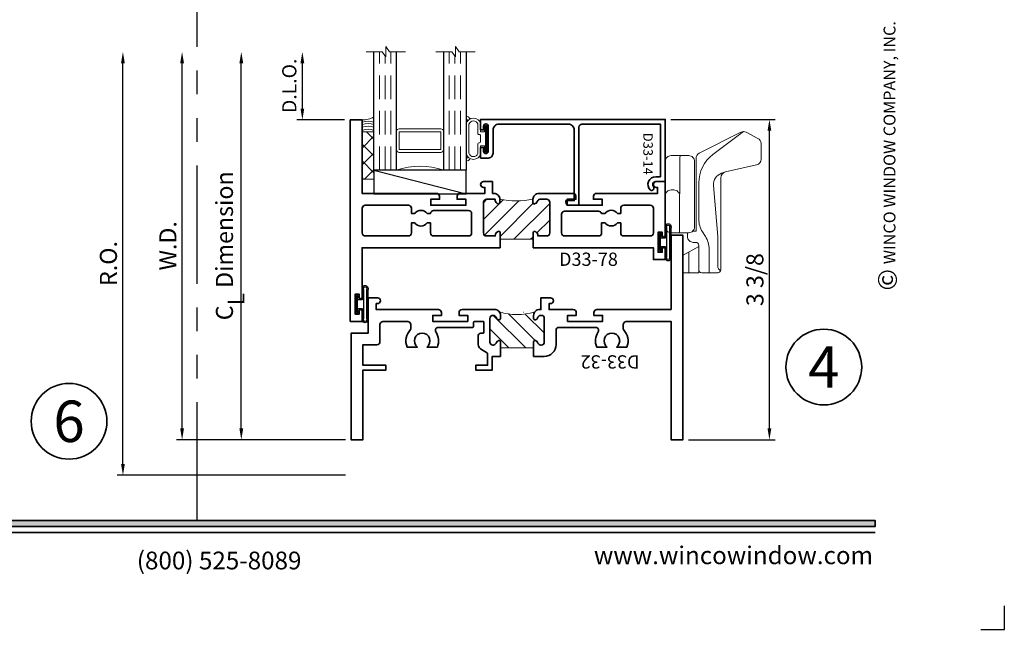
# Model space of a CAD drawing. Extents: x -0.7 to 15.7, y -0.7 to 20.7.
# Drawn here: x 5.3 to 15.7, y -0.7 to 5.7 of the extents above; entities that cross this region are included whole.
import ezdxf
from ezdxf.enums import TextEntityAlignment as Align

# ---------------------------------------------------------------- set-up
doc = ezdxf.new("R2010")
doc.units = 0
doc.header["$MEASUREMENT"] = 0
doc.set_wipeout_variables(frame=1)
doc.linetypes.add('HIDDEN', pattern=[0.375, 0.25, -0.125])
doc.linetypes.add('PHANTOM', pattern=[2.5, 1.25, -0.25, 0.25, -0.25, 0.25, -0.25])
doc.layers.get('0').update_dxf_attribs({"lineweight": 35})
doc.layers.get('Defpoints').update_dxf_attribs({"color": 253})
doc.layers.add('Dimension', color=22, linetype='Continuous', lineweight=25)
doc.styles.add('Arial', font='arial.ttf')
doc.styles.get("Standard").update_dxf_attribs({"font": 'arial.ttf'})
doc.dimstyles.get("Standard").update_dxf_attribs({"dimscale": 2, "dimtxt": 0.09, "dimasz": 0.06, "dimexe": 0.03, "dimexo": 0.03, "dimgap": 0.03, "dimtad": 1, "dimdec": 4, "dimzin": 0, "dimdsep": 46, "dimlunit": 5, "dimtxsty": 'Standard', "dimcen": 0.03, "dimclrd": 256, "dimclre": 256, "dimclrt": 256, "dimadec": 0, "dimazin": 0, "dimtfac": 1, "dimtdec": 4, "dimtofl": 0, "dimtmove": 0, "dimatfit": 2, "dimfxl": 1, "dimfrac": 2, "dimtolj": 1, "dimtzin": 0, "dimlwd": 25, "dimlwe": 25, "dimarcsym": 0})

# ---------------------------------------------------------------- blocks, each defined once
blk = doc.blocks.new('*U244')
blk.add_hatch(color=256).paths.add_polyline_path([(0, 0.398), (14.325, 0.398), (14.325, 0.46), (0, 0.46)])
blk.add_line((0, 0.336), (14.325, 0.336))
blk.add_lwpolyline([(0, 0.398), (14.325, 0.398), (14.325, 0.46), (0, 0.46)], close=True)
at = {"layer": 'Defpoints'}
blk.add_lwpolyline([(15.438, -0.688), (15.688, -0.688), (15.688, -0.438)], dxfattribs=at)
at = {"rotation": 90, "style": 'Arial'}
for s, insert, char_height, width, attachment_point in [('WINCO WINDOW COMPANY, INC.', (14.577, 3.167), 0.125, 3.3541, 7), ('©', (14.352, 2.889), 0.2, 0.23144, 1)]:
    blk.add_mtext(s, dxfattribs=dict(at, insert=insert, char_height=char_height, width=width, attachment_point=attachment_point))
at = {"char_height": 0.1875}
for s, insert, attachment_point in [('{\\fArial|b0|i0|c0|p34;(800) 525-8089}', (7.396, -0.055), 8), ('{\\fArial|b0|i0|c0|p34;www.wincowindow.com}', (14.301, 0), 9)]:
    blk.add_mtext(s, dxfattribs=dict(at, insert=insert, attachment_point=attachment_point))
at = {"style": 'Arial'}
for tag, height, p in [('SERIES_HEADER', 0.315, (0.004, 20.182)), ('PAGE_HEADER', 0.315, (0.004, 19.646)), ('NOTE', 0.125, (0.01, 18.932))]:
    blk.add_attdef(tag, text='', height=height, dxfattribs=at).set_placement(p, align=Align.TOP_LEFT)
blk.add_attdef('RIGHT_YEAR', text='', height=0.125, rotation=90, dxfattribs=at).set_placement((14.589, 5.995), align=Align.BOTTOM_LEFT)
blk.add_attdef('SERIES_EVEN_PAGE', text='', height=0.188, dxfattribs=at).set_placement((0.969, -0.056), align=Align.BOTTOM_RIGHT)
blk.add_attdef('SECTION_EVEN', text='', height=0.188, dxfattribs=at).set_placement((1.339, -0.056), align=Align.BOTTOM_CENTER)
blk.add_attdef('SHEET_NUMBER_EVEN', text='', height=0.188, dxfattribs=at).set_placement((1.723, -0.056), align=Align.BOTTOM_LEFT)
blk = doc.blocks.new('*U7')
at = {"color": 255, "linetype": 'HIDDEN'}
blk.add_wipeout([(6, 0.52), (5.93, 1.05), (5.82, 1.56), (5.66, 2.06), (5.46, 2.54), (5.21, 3.01), (4.93, 3.45), (4.61, 3.87), (4.26, 4.26), (3.87, 4.61), (3.45, 4.93), (3.01, 5.21), (2.54, 5.46), (2.06, 5.66), (1.56, 5.82), (1.05, 5.93), (0.52, 6), (0, 6.02), (-0.52, 6), (-1.05, 5.93), (-1.56, 5.82), (-2.06, 5.66), (-2.54, 5.46), (-3.01, 5.21), (-3.45, 4.93), (-3.87, 4.61), (-4.26, 4.26), (-4.61, 3.87), (-4.93, 3.45), (-5.21, 3.01), (-5.46, 2.54), (-5.66, 2.06), (-5.82, 1.56), (-5.93, 1.05), (-6, 0.52), (-6.02, 0), (-6, -0.52), (-5.93, -1.05), (-5.82, -1.56), (-5.66, -2.06), (-5.46, -2.54), (-5.21, -3.01), (-4.93, -3.45), (-4.61, -3.87), (-4.26, -4.26), (-3.87, -4.61), (-3.45, -4.93), (-3.01, -5.21), (-2.54, -5.46), (-2.06, -5.66), (-1.56, -5.82), (-1.05, -5.93), (-0.52, -6), (0, -6.02), (0.52, -6), (1.05, -5.93), (1.56, -5.82), (2.06, -5.66), (2.54, -5.46), (3.01, -5.21), (3.45, -4.93), (3.87, -4.61), (4.26, -4.26), (4.61, -3.87), (4.93, -3.45), (5.21, -3.01), (5.46, -2.54), (5.66, -2.06), (5.82, -1.56), (5.93, -1.05), (6, -0.52), (6.02, 0)], dxfattribs=at)
for p, q in [((0, 6.4), (0, 6.4)), ((0, 6.4), (0, 6.4)), ((0, 6.4), (0, 6.4)), ((-6.4, 0), (-6.4, 0)), ((-6.4, 0), (-6.4, 0)), ((-6.4, 0), (-6.4, 0)), ((6.4, 0), (6.4, 0)), ((6.4, 0), (6.4, 0)), ((6.4, 0), (6.4, 0)), ((0, -6.4), (0, -6.4)), ((0, -6.4), (0, -6.4)), ((0, -6.4), (0, -6.4))]:
    blk.add_line(p, q)
blk.add_circle((0, 0), 6.4)
at = {"lineweight": 35, "style": 'Arial'}
blk.add_attdef('DET_NO', text='', height=7, dxfattribs=at).set_placement((0, 0), align=Align.MIDDLE_CENTER)
blk = doc.blocks.new('*D67')
at = {"layer": 'Defpoints', "color": 0, "transparency": 16777216}
for p in [(6.38, 5.409), (8.95, 5.409), (8.789, 0.938)]:
    blk.add_point(p, dxfattribs=at)
at = {"layer": 'Dimension', "lineweight": 25, "transparency": 16777216}
for p, q in [((6.38, 1.058), (6.38, 5.289)), ((8.729, 0.938), (6.32, 0.938))]:
    blk.add_line(p, q, dxfattribs=at)
at = {"layer": 'Dimension', "transparency": 16777216}
for points in [[(6.36, 5.289), (6.4, 5.289), (6.38, 5.409)], [(6.36, 1.058), (6.4, 1.058), (6.38, 0.938)]]:
    blk.add_solid(points, dxfattribs=at)
at = {"layer": 'Dimension', "transparency": 16777216, "insert": (6.227, 3.174), "char_height": 0.18, "attachment_point": 5, "rotation": 90}
blk.add_mtext('\\A1;R.O.', dxfattribs=at)
blk = doc.blocks.new('*D68')
at = {"layer": 'Defpoints', "color": 0, "transparency": 16777216}
for p in [(7.005, 5.409), (8.95, 5.409), (8.789, 1.313)]:
    blk.add_point(p, dxfattribs=at)
at = {"layer": 'Dimension', "lineweight": 25, "transparency": 16777216}
for p, q in [((7.005, 1.433), (7.005, 5.289)), ((8.729, 1.313), (6.945, 1.313))]:
    blk.add_line(p, q, dxfattribs=at)
at = {"layer": 'Dimension', "transparency": 16777216}
for points in [[(6.985, 5.289), (7.025, 5.289), (7.005, 5.409)], [(6.985, 1.433), (7.025, 1.433), (7.005, 1.313)]]:
    blk.add_solid(points, dxfattribs=at)
at = {"layer": 'Dimension', "transparency": 16777216, "insert": (6.855, 3.361), "char_height": 0.18, "attachment_point": 5, "rotation": 90}
blk.add_mtext('\\A1;W.D.', dxfattribs=at)
blk = doc.blocks.new('*D71')
at = {"layer": 'Defpoints', "color": 0, "transparency": 16777216}
for p in [(12.106, 4.695), (13.207, 4.695), (12.294, 1.313)]:
    blk.add_point(p, dxfattribs=at)
at = {"layer": 'Dimension', "lineweight": 25, "transparency": 16777216}
for p, q in [((12.166, 4.695), (13.267, 4.695)), ((13.207, 1.433), (13.207, 4.575)), ((12.354, 1.313), (13.267, 1.313))]:
    blk.add_line(p, q, dxfattribs=at)
at = {"layer": 'Dimension', "transparency": 16777216}
for points in [[(13.187, 4.575), (13.227, 4.575), (13.207, 4.695)], [(13.187, 1.433), (13.227, 1.433), (13.207, 1.313)]]:
    blk.add_solid(points, dxfattribs=at)
at = {"layer": 'Dimension', "transparency": 16777216, "insert": (13.054, 3.004), "char_height": 0.18, "attachment_point": 5, "rotation": 90}
blk.add_mtext('\\A1;3 3/8', dxfattribs=at)
blk = doc.blocks.new('*D74')
at = {"layer": 'Defpoints', "color": 0, "transparency": 16777216}
for p in [(8.275, 5.409), (8.95, 5.409), (8.781, 4.69)]:
    blk.add_point(p, dxfattribs=at)
at = {"layer": 'Dimension', "lineweight": 25, "transparency": 16777216}
for p, q in [((8.275, 4.81), (8.275, 5.289)), ((8.721, 4.69), (8.215, 4.69))]:
    blk.add_line(p, q, dxfattribs=at)
at = {"layer": 'Dimension', "transparency": 16777216}
for points in [[(8.255, 5.289), (8.295, 5.289), (8.275, 5.409)], [(8.255, 4.81), (8.295, 4.81), (8.275, 4.69)]]:
    blk.add_solid(points, dxfattribs=at)
at = {"layer": 'Dimension', "transparency": 16777216, "insert": (8.137, 5.05), "char_height": 0.15, "attachment_point": 5, "rotation": 90}
blk.add_mtext('\\A1;D.L.O.', dxfattribs=at)
blk = doc.blocks.new('*D75')
at = {"layer": 'Defpoints', "color": 0, "transparency": 16777216}
for p in [(7.63, 5.409), (8.95, 5.409), (8.789, 1.313)]:
    blk.add_point(p, dxfattribs=at)
at = {"layer": 'Dimension', "lineweight": 25, "transparency": 16777216}
for p, q in [((7.63, 1.433), (7.63, 5.289)), ((8.729, 1.313), (7.57, 1.313))]:
    blk.add_line(p, q, dxfattribs=at)
at = {"layer": 'Dimension', "transparency": 16777216}
for points in [[(7.61, 5.289), (7.65, 5.289), (7.63, 5.409)], [(7.61, 1.433), (7.65, 1.433), (7.63, 1.313)]]:
    blk.add_solid(points, dxfattribs=at)
at = {"layer": 'Dimension', "transparency": 16777216, "insert": (7.452, 3.361), "char_height": 0.18, "attachment_point": 5, "rotation": 90}
blk.add_mtext('\\A1;C{\\H0.97222x;\\S^ L;} Dimension', dxfattribs=at)
blk = doc.blocks.new('*U30')
at = {"linetype": 'Continuous', "lineweight": 25}
for p, q in [((-0.156, 0.138), (0.156, 0.138)), ((-0.156, 0.123), (0.156, 0.123))]:
    blk.add_line(p, q, dxfattribs=at)
for points in [[(0.156, 0.09, -0.414214), (0.156, 0.09), (-0.156, 0.09, -0.414214), (-0.156, 0.09, -0.414214)], [(0.156, 0.075, -0.414214), (0.156, 0.075), (0.045, 0.075), (0.045, 0.031), (0.084, 0.031, -1), (0.084, 0), (-0.084, 0, -1), (-0.084, 0.031), (-0.045, 0.031), (-0.045, 0.075), (-0.156, 0.075, -0.414214), (-0.156, 0.075, -0.414214)]]:
    blk.add_lwpolyline(points, format="xyb", dxfattribs=at)
blk.add_lwpolyline([(0.084, 0.021), (-0.084, 0.021), (-0.084, 0.011), (0.084, 0.011)], close=True, dxfattribs=at)
for centre, radius, start, end in [((-0.164, 0.106), 0.0324, 74.8348, 285.1652), ((-0.164, 0.106), 0.0181, 63.9053, 296.0947), ((0.164, 0.106), 0.0324, 254.8348, 105.1652), ((0.164, 0.106), 0.0181, 243.9053, 116.0947)]:
    blk.add_arc(centre, radius, start, end, dxfattribs=at)
blk = doc.blocks.new('PO-base')
at = {"lineweight": 9}
blk.add_lwpolyline([(0.123, 0.089, -0.414214), (0.061, 0.026), (-0.125, 0.026, -0.414214), (-0.188, 0.089), (-0.188, 0.777, -0.414214), (-0.125, 0.84), (0.061, 0.84, -0.414214), (0.123, 0.777)], format="xyb", close=True, dxfattribs=at)
for points in [[(-0.034, 0.438), (-0.034, 0.82, -0.414214), (-0.014, 0.84)], [(-0.188, 0.415, -0.414214), (-0.125, 0.477), (-0.097, 0.477, -0.414214), (-0.035, 0.415), (-0.035, 0.026)]]:
    blk.add_lwpolyline(points, format="xyb", dxfattribs=at)
blk = doc.blocks.new('PO-Handle')
at = {"lineweight": 9}
for points in [[(0.047, 0.027), (0.047, -0.013, 0.415236), (0.109, -0.076), (0.134, -0.076, -0.414214), (0.166, -0.108), (0.166, -0.365, 0.414214), (0.199, -0.397), (0.368, -0.397, 0.414214), (0.4, -0.365), (0.4, 0.606, -0.350714), (0.449, 0.667), (0.777, 0.741, 0.350714), (0.826, 0.802), (0.826, 0.967, 0.280686), (0.792, 1.022), (0.668, 1.086, 0.240118), (0.611, 1.086), (0.172, 0.865, 0.283334), (0.138, 0.809), (0.138, 0.041), (0.101, 0.041)], [(0.64, 1.094), (0.316, 0.851, 0.235743), (0.167, 0.551), (0.167, 0.17, 0.1435), (0.206, 0.035), (0.237, -0.013, -0.1435), (0.276, -0.148), (0.276, -0.395)], [(0.449, 0.667), (0.408, 0.654, 0.346659), (0.323, 0.525), (0.367, -0.014, -0.020553), (0.367, -0.024), (0.367, -0.325, 0.253568), (0.396, -0.377), (0.398, -0.378)]]:
    blk.add_lwpolyline(points, format="xyb", dxfattribs=at)
blk = doc.blocks.new('PO-Keeper')
at = {"lineweight": 9}
blk.add_line((0.063, -0.397), (0.063, -0.178), dxfattribs=at)
blk.add_lwpolyline([(0.166, -0.397), (0.001, -0.397), (0.001, -0.211), (0.166, -0.12)], close=True, dxfattribs=at)
blk = doc.blocks.new('15pocl')
at = {"lineweight": 9}
for name in ['PO-Handle', 'PO-base', 'PO-Keeper']:
    blk.add_blockref(name, (0, 0), dxfattribs=at)
blk = doc.blocks.new('capseal')
at = {"lineweight": 9}
blk.add_lwpolyline([(-0.111, 0), (0, 0, -0.136781), (0.031, 0.125), (-0.125, 0.125), (-0.125, 0), (-0.111, 0, 0.182724), (-0.111, 0.125), (-0.078, 0.125, -0.182724), (-0.078, 0), (-0.05, 0, 0.182724), (-0.05, 0.125), (-0.024, 0.125, -0.182724), (-0.024, 0), (0, 0, -0.136781), (0.031, 0.125)], format="xyb", dxfattribs=at)
blk = doc.blocks.new('125-5tape')
at = {"lineweight": 9}
h = blk.add_hatch(dxfattribs=at)
h.set_pattern_fill('ANSI37', color=256, style=0)
h.set_pattern_definition([(45, (-0.625, 8e-17), (-0.088388, 0.088388), []), (135, (-0.625, 8e-17), (-0.088388, -0.088388), [])])
h.paths.add_polyline_path([(-0.625, 0), (-0.125, 0), (-0.125, 0.125), (-0.625, 0.125)])
blk.add_lwpolyline([(-0.625, 0), (-0.125, 0), (-0.125, 0.125), (-0.625, 0.125)], close=True, dxfattribs=at)
blk = doc.blocks.new('*U27')
at = {"lineweight": 9}
for p, q in [((-0.214, 0.194), (-0.229, 0.208)), ((-0.208, 0.23), (-0.197, 0.219)), ((-0.156, 0.234), (0.156, 0.234)), ((0.197, 0.219), (0.208, 0.23)), ((0.229, 0.208), (0.214, 0.194)), ((-0.156, 0.204), (0.156, 0.204)), ((-0.054, 0.111), (-0.156, 0.111)), ((0.156, 0.111), (0.054, 0.111)), ((-0.074, 0.081), (-0.156, 0.081)), ((-0.141, 0.041), (-0.074, 0.041)), ((0.141, 0.01), (-0.141, 0.01)), ((-0.074, 0.041), (-0.074, 0.081)), ((-0.044, 0.091), (-0.044, 0.101)), ((0.034, 0.081), (-0.034, 0.081)), ((0.044, 0.101), (0.044, 0.091)), ((0.156, 0.081), (0.074, 0.081)), ((0.074, 0.081), (0.074, 0.041)), ((0.074, 0.041), (0.141, 0.041))]:
    blk.add_line(p, q, dxfattribs=at)
blk.add_lwpolyline([(0.141, 0.03), (-0.141, 0.03), (-0.141, 0.02), (0.141, 0.02)], close=True, dxfattribs=at)
for centre, radius, start, end in [((-0.219, 0.219), 0.015, 45, 225), ((-0.14, 0.157), 0.0781, 101.5028, 258.4972), ((0.14, 0.157), 0.0781, 281.5028, 78.4972), ((0.219, 0.219), 0.015, 315, 135), ((-0.139, 0.157), 0.0495, 110.0987, 249.9013), ((-0.054, 0.101), 0.01, 0, 90), ((0.054, 0.101), 0.01, 90, 180), ((0.139, 0.157), 0.0495, 290.0987, 69.9013), ((-0.141, 0.025), 0.0155, 90, 270), ((-0.034, 0.091), 0.01, 180, 270), ((0.034, 0.091), 0.01, 270, 360), ((0.141, 0.025), 0.0155, 270, 90)]:
    blk.add_arc(centre, radius, start, end, dxfattribs=at)
blk = doc.blocks.new('*U32')
at = {"lineweight": 25}
for p, q in [((0.25, 0.972), (0, 0.972)), ((0, 0.972), (0, 0)), ((0.25, 0.972), (0, 0)), ((0.25, 0), (0.25, 0.972)), ((0, 0), (0.25, 0))]:
    blk.add_line(p, q, dxfattribs=at)
blk = doc.blocks.new('Glass Block')
at = {"linetype": 'HIDDEN', "lineweight": 9}
for p, q in [((0, 0.177), (1.25, 0.177)), ((0, 0.118), (1.206, 0.118)), ((0, 0.059), (1.25, 0.059))]:
    blk.add_line(p, q, dxfattribs=at)
at = {"lineweight": 9}
blk.add_lwpolyline([(1.25, 0.332), (1.25, 0.163), (1.304, 0.125), (1.196, 0.125), (1.25, 0.087), (1.25, -0.082)], dxfattribs=at)
at = {"lineweight": 25}
blk.add_lwpolyline([(1.25, 0.236), (0, 0.236), (0, 0), (1.25, 0)], dxfattribs=at)
blk = doc.blocks.new('D33-32')
at = {"linetype": 'HIDDEN', "lineweight": 9}
h = blk.add_hatch(dxfattribs=at)
h.set_pattern_fill('ANSI31', color=256, style=0)
h.set_pattern_definition([(45, (-0.95237, -0.25696), (-0.0883883, 0.0883883), [])])
edge = h.paths.add_edge_path()
edge.add_arc((1.313, 1.989), 0.062, 270, 306.2187, ccw=False)
edge.add_line((1.313, 1.927), (1.281, 1.927))
edge.add_arc((1.281, 1.942), 0.015, 157.9757, 270, ccw=False)
edge.add_arc((1.31, 1.93), 0.047, 111.0372, 157.9757, ccw=False)
edge.add_arc((1.282, 2.003), 0.031, 291.0372, 360)
edge.add_line((1.313, 2.003), (1.313, 2.008))
edge.add_arc((1.282, 2.008), 0.031, 0, 90)
edge.add_line((1.282, 2.039), (1.031, 2.039))
edge.add_arc((1.031, 2.008), 0.031, 90, 180)
edge.add_line((1, 2.008), (1, 2.003))
edge.add_arc((1.031, 2.003), 0.031, 180, 248.9628)
edge.add_arc((1.003, 1.93), 0.047, 22.0243, 68.9628, ccw=False)
edge.add_arc((1.033, 1.942), 0.015, -90, 22.0243, ccw=False)
edge.add_line((1.033, 1.927), (0.97, 1.927))
edge.add_line((0.97, 1.927), (0.97, 1.577))
edge.add_line((0.97, 1.577), (1.033, 1.577))
edge.add_arc((1.033, 1.562), 0.015, -22.0243, 90, ccw=False)
edge.add_arc((1.003, 1.574), 0.047, 291.0372, 337.9757, ccw=False)
edge.add_arc((1.031, 1.502), 0.031, 111.0372, 180)
edge.add_line((1, 1.502), (1, 1.496))
edge.add_arc((1.031, 1.496), 0.031, 180, 270)
edge.add_line((1.031, 1.465), (1.282, 1.465))
edge.add_arc((1.282, 1.496), 0.031, 270, 360)
edge.add_line((1.313, 1.496), (1.313, 1.502))
edge.add_arc((1.282, 1.502), 0.031, 360, 428.9628)
edge.add_arc((1.31, 1.574), 0.047, 202.0243, 248.9628, ccw=False)
edge.add_arc((1.281, 1.562), 0.015, 90, 202.0243, ccw=False)
edge.add_line((1.281, 1.577), (1.313, 1.577))
edge.add_arc((1.313, 1.515), 0.062, 55.9736, 90, ccw=False)
edge.add_arc((1.98, 1.75), 0.658, 163.2565, 196.1468, ccw=False)
at = {"lineweight": 35}
blk.add_lwpolyline([(1.124, 2.112), (1.124, 2.133, 0.414214), (1.093, 2.164), (1.005, 2.164, 0.211457), (0.96, 2.137), (0.913, 2.064), (0.786, 2.064), (0.786, 2.189), (0.736, 2.189), (0.736, 2.014), (0.88, 2.014), (0.88, 1.927), (1.033, 1.927, 0.531846), (1.047, 1.948, 0.20772), (1.02, 1.974, -0.31033), (1, 2.003), (1, 2.008, -0.414214), (1.031, 2.039), (1.282, 2.039, -0.414214), (1.313, 2.008), (1.313, 2.003, -0.31033), (1.293, 1.974, 0.20772), (1.267, 1.948, 0.531846), (1.281, 1.927), (1.313, 1.927, 0.414214), (1.375, 1.989), (1.375, 2.162), (1.375, 2.333, 0.414214), (1.343, 2.365), (1.312, 2.365), (1.312, 2.273), (1.249, 2.273), (1.249, 2.643), (1.312, 2.643), (1.312, 2.551), (1.343, 2.551, 0.414214), (1.374, 2.582), (1.374, 2.977), (1.374, 3.239), (1.437, 3.239), (1.437, 3.225, 1), (1.499, 3.225), (1.499, 3.325), (1.125, 3.325), (1.125, 3.505), (0, 3.505), (0, 3.38), (0.736, 3.38), (0.736, 3.137), (0.786, 3.137), (0.786, 3.38), (1.004, 3.38), (1.004, 3.232, 0.414214), (1.036, 3.2), (1.217, 3.2, -0.414214), (1.249, 3.168), (1.249, 2.906, -0.414214), (1.217, 2.874), (1.171, 2.874, -0.197075), (1.164, 2.876, 0.300748), (0.978, 2.913), (0.978, 2.804, -2.96244), (0.978, 2.704), (0.978, 2.594, 0.249385), (1.139, 2.61, -0.598801), (1.187, 2.584), (1.187, 2.221, 0.414214), (1.197, 2.211), (1.239, 2.211, -0.410909), (1.249, 2.201), (1.25, 2.113, -0.417525), (1.24, 2.102), (1.134, 2.102, -0.414214)], format="xyb", close=True, dxfattribs=at)
at = {"linetype": 'Continuous', "lineweight": 9}
blk.add_lwpolyline([(1.35, 1.939, -0.159363), (1.313, 1.927), (1.281, 1.927, -0.531846), (1.267, 1.948, -0.20772), (1.293, 1.974, 0.31033), (1.313, 2.003), (1.313, 2.008, 0.414214), (1.282, 2.039), (1.031, 2.039, 0.414214), (1, 2.008), (1, 2.003, 0.31033), (1.02, 1.974, -0.20772), (1.047, 1.948, -0.531846), (1.033, 1.927), (0.97, 1.927), (0.97, 1.577), (1.033, 1.577, -0.531846), (1.047, 1.557, -0.20772), (1.02, 1.531, 0.31033), (1, 1.502), (1, 1.496, 0.414214), (1.031, 1.465), (1.282, 1.465, 0.414214), (1.313, 1.496), (1.313, 1.502, 0.31033), (1.293, 1.531, -0.20772), (1.267, 1.557, -0.531846), (1.281, 1.577), (1.313, 1.577, -0.149569), (1.348, 1.567, -0.144504)], format="xyb", close=True, dxfattribs=at)
at = {"lineweight": 35}
blk.add_lwpolyline([(1.375, 0.125), (1.375, 0.125), (2.16, 0.125), (2.16, 0), (0, 0), (0, 0.125), (0.88, 0.125), (1.005, 0.125), (1.25, 0.125), (1.25, 0.599, 0.288779), (1.217, 0.631), (1.171, 0.631, 0.197075), (1.164, 0.629, -0.300748), (0.978, 0.592), (0.978, 0.701, 2.96244), (0.978, 0.801), (0.978, 0.911, -0.24697), (1.138, 0.896, 0.595713), (1.187, 0.923), (1.187, 1.309, 0.414214), (1.156, 1.34), (1.005, 1.34, -0.414214), (0.88, 1.465), (0.88, 1.577), (1.033, 1.577, -0.531846), (1.047, 1.557, -0.20772), (1.02, 1.531, 0.31033), (1, 1.502), (1, 1.496, 0.414214), (1.031, 1.465), (1.282, 1.465, 0.414214), (1.313, 1.496), (1.313, 1.502, 0.31033), (1.293, 1.531, -0.20772), (1.267, 1.557, -0.531846), (1.281, 1.577), (1.313, 1.577, -0.414214), (1.375, 1.515), (1.375, 1.5), (1.499, 1.5), (1.499, 1.4, -1), (1.437, 1.4), (1.437, 1.414), (1.374, 1.414), (1.374, 1.158, -0.414214), (1.343, 1.127), (1.312, 1.127), (1.312, 1.219), (1.249, 1.219), (1.249, 0.849), (1.312, 0.849), (1.312, 0.941), (1.343, 0.941, -0.414214), (1.375, 0.909), (1.375, 0.125)], format="xyb", dxfattribs=at)
at = {"oblique": 10, "flags": 8}
blk.add_attdef('ID', text='', height=0.14, rotation=90, dxfattribs=at).set_placement((0.822, 0.77), align=Align.MIDDLE_CENTER)
blk = doc.blocks.new('D33-78')
at = {"linetype": 'HIDDEN', "lineweight": 9}
h = blk.add_hatch(dxfattribs=at)
h.set_pattern_fill('ANSI31', color=256, style=0)
h.set_pattern_definition([(45, (-1.0682, 0), (-0.0883883, 0.0883883), [])])
edge = h.paths.add_edge_path()
edge.add_line((0.618, 1.743), (0.688, 1.743))
edge.add_arc((0.688, 1.758), 0.015, 270, 343.2945)
edge.add_arc((0.656, 1.746), 0.047, 9.4147, 93.6597)
edge.add_line((0.653, 1.793), (0.653, 1.887))
edge.add_arc((0.684, 1.887), 0.031, 90, 180, ccw=False)
edge.add_line((0.684, 1.918), (1.008, 1.918))
edge.add_arc((1.008, 1.886), 0.032, 0, 90, ccw=False)
edge.add_line((1.04, 1.886), (1.04, 1.816))
edge.add_arc((1.009, 1.816), 0.031, -66.3594, 0, ccw=False)
edge.add_arc((1.037, 1.744), 0.047, 109.345, 170.5853)
edge.add_arc((1.005, 1.756), 0.015, 196.7055, 270)
edge.add_line((1.005, 1.741), (1.04, 1.741))
edge.add_arc((1.965, 1.566), 0.942, 169.2895, 190.7105)
edge.add_line((1.04, 1.391), (1.005, 1.391))
edge.add_arc((1.005, 1.376), 0.015, 90, 163.2945)
edge.add_arc((1.037, 1.388), 0.047, 189.4147, 273.6597)
edge.add_line((1.04, 1.341), (1.04, 1.25))
edge.add_arc((1.008, 1.25), 0.032, 270, 360, ccw=False)
edge.add_line((1.008, 1.218), (0.684, 1.218))
edge.add_arc((0.684, 1.249), 0.031, 180, 270, ccw=False)
edge.add_line((0.653, 1.249), (0.653, 1.343))
edge.add_arc((0.656, 1.39), 0.047, 266.3403, 350.5853)
edge.add_arc((0.688, 1.378), 0.015, 16.7055, 90)
edge.add_line((0.688, 1.393), (0.618, 1.393))
edge.add_line((0.618, 1.393), (0.618, 1.743))
at = {"lineweight": 35}
for points in [[(0.528, 3.012), (0.528, 3.012), (0.528, 3.012), (0.528, 3.012), (0.528, 3.012), (0.403, 3.012), (0.403, 3.137), (0.516, 3.137, -1), (0.516, 3.107), (0.481, 3.107), (0.481, 3.062), (0.691, 3.062), (0.691, 3.107), (0.656, 3.107, -1), (0.656, 3.137), (1.227, 3.137), (1.227, 3.137), (1.227, 3.043, -1), (1.165, 3.043), (1.165, 3.057), (1.102, 3.057), (1.102, 3.057), (1.102, 3.057), (1.102, 2.411, -0.414214), (1.071, 2.38), (1.04, 2.38), (1.04, 2.472), (0.977, 2.472), (0.977, 2.102), (1.04, 2.102), (1.04, 2.194), (1.071, 2.194, -0.422078), (1.102, 2.163), (1.102, 2.163), (1.102, 2.163), (1.102, 2.163), (1.102, 1.803, -0.414214), (1.04, 1.741), (1.005, 1.741, -0.331176), (0.99, 1.751, -0.273758), (1.021, 1.788, 0.29792), (1.04, 1.816), (1.04, 1.886, 0.414214), (1.008, 1.918), (0.684, 1.918, 0.414214), (0.653, 1.887), (0.653, 1.793, -0.385091), (0.702, 1.753, -0.331176), (0.688, 1.743), (0.528, 1.743), (0.528, 3.012)], [(0.653, 0.425), (0.653, -0.03, 0.414214), (0.685, -0.063), (0.945, -0.063, 0.414214), (0.977, -0.03), (0.977, 0.425, 0.414214), (0.945, 0.457), (0.89, 0.457), (0.89, 0.492, 0.495261), (0.89, 0.624), (0.89, 0.659), (0.89, 0.659, 0.409461), (0.921, 0.691), (0.921, 1.061, 0.40892), (0.89, 1.093), (0.685, 1.093, 0.414214), (0.653, 1.061), (0.653, 0.691, 0.414214), (0.685, 0.659), (0.79, 0.659), (0.79, 0.624, 0.495261), (0.79, 0.492), (0.79, 0.457), (0.685, 0.457, 0.414214), (0.653, 0.425), (0.653, 0.425)]]:
    blk.add_lwpolyline(points, format="xyb", dxfattribs=at)
for points in [[(0.882, 2.043, 0.414214), (0.914, 2.075), (0.914, 2.434, 0.331038), (0.891, 2.465), (0.891, 2.502, 0.495261), (0.891, 2.633), (0.891, 2.668), (0.945, 2.668, 0.414214), (0.977, 2.7), (0.977, 2.98, 0.414214), (0.945, 3.012), (0.685, 3.012, 0.414214), (0.653, 2.98), (0.653, 2.808), (0.653, 2.7, 0.414214), (0.685, 2.668), (0.791, 2.668), (0.791, 2.633, 0.495261), (0.791, 2.502), (0.791, 2.466), (0.685, 2.466, 0.414214), (0.653, 2.434), (0.653, 2.075, 0.414214), (0.685, 2.043)], [(1.102, 1.313), (1.102, 1.329, 0.414214), (1.04, 1.391), (1.005, 1.391, 0.331176), (0.99, 1.38, 0.385091), (1.04, 1.341), (1.04, 1.25, -0.414214), (1.008, 1.218), (0.684, 1.218, -0.414214), (0.653, 1.249), (0.653, 1.343, 0.385091), (0.702, 1.382, 0.331176), (0.688, 1.393), (0.528, 1.393), (0.528, 1.393), (0.528, 1.393), (0.528, 1.393), (0.528, 1.393), (0.528, -0.063), (0.003, -0.063, 1), (0.003, -0.093), (0.038, -0.093), (0.038, -0.138), (-0.172, -0.138), (-0.172, -0.093), (-0.137, -0.093, 1), (-0.137, -0.063), (-0.25, -0.063), (-0.25, -0.188), (1.878, -0.188), (1.878, -0.063), (1.102, -0.063), (1.102, 0.723, 0.414214), (1.071, 0.754), (1.04, 0.754), (1.04, 0.662), (0.977, 0.662), (0.977, 1.032), (1.04, 1.032), (1.04, 0.94), (1.071, 0.94, 0.414214), (1.102, 0.971), (1.102, 1.233), (1.165, 1.233), (1.165, 1.219, 1), (1.227, 1.219), (1.227, 1.313)]]:
    blk.add_lwpolyline(points, format="xyb", close=True, dxfattribs=at)
at = {"linetype": 'Continuous', "lineweight": 9}
blk.add_lwpolyline([(0.618, 1.743), (0.688, 1.743, 0.331176), (0.702, 1.753, 0.385091), (0.653, 1.793), (0.653, 1.887, -0.414214), (0.684, 1.918), (1.008, 1.918, -0.414214), (1.04, 1.886), (1.04, 1.816, -0.29792), (1.021, 1.788, 0.273758), (0.99, 1.751, 0.331176), (1.005, 1.741), (1.04, 1.741, 0.09374), (1.04, 1.391), (1.005, 1.391, 0.331176), (0.99, 1.38, 0.385091), (1.04, 1.341), (1.04, 1.25, -0.414214), (1.008, 1.218), (0.684, 1.218, -0.414214), (0.653, 1.249), (0.653, 1.343, 0.385091), (0.702, 1.382, 0.331176), (0.688, 1.393), (0.618, 1.393)], format="xyb", close=True, dxfattribs=at)
at = {"oblique": 10, "flags": 8}
blk.add_attdef('ID', text='', height=0.14, rotation=90, dxfattribs=at).set_placement((0.405, 2.327), align=Align.MIDDLE_CENTER)
blk = doc.blocks.new('D33-14')
at = {"lineweight": 35}
blk.add_lwpolyline([(0.606, -1.756), (0.606, -1.756, -0.414214), (0.544, -1.818), (0.298, -1.818, 0.414214), (0.248, -1.868), (0.248, -1.949), (0.358, -1.949), (0.358, -1.918), (0.321, -1.918, -0.414214), (0.296, -1.893, -0.414214), (0.321, -1.868), (0.583, -1.868, -0.414214), (0.608, -1.893, -0.414214), (0.583, -1.918), (0.546, -1.918), (0.546, -1.949), (0.656, -1.949), (0.656, -1.949), (0.656, 0), (0, 0), (0, -0.1, -0.638518), (-0.053, -0.124, 0.905106), (-0.089, -0.159, 0.671297), (0.051, -0.099), (0.051, -0.05), (0.606, -0.05), (0.606, -0.479), (0.606, -0.683), (0.606, -0.879, -0.414214), (0.575, -0.91), (-0.25, -0.91), (-0.25, -1.017, 0.414214), (-0.219, -1.048), (-0.2, -1.048), (-0.2, -0.96), (0.544, -0.96, -0.414214), (0.606, -1.022)], format="xyb", close=True, dxfattribs=at)
at = {"oblique": 10, "flags": 8}
blk.add_attdef('ID', text='', height=0.1, dxfattribs=at).set_placement((0.289, -0.181), align=Align.MIDDLE_CENTER)
blk = doc.blocks.new('*U223')
at = {"lineweight": 9}
for points in [[(0.978, 3.065), (0.978, 3.252, 0.414214), (0.947, 3.283), (0.509, 3.283, 0.414214), (0.478, 3.252), (0.478, 3.065, 0.414214), (0.509, 3.033), (0.947, 3.033, 0.414214)], [(0.947, 3.033), (0.509, 3.033, -0.414214), (0.478, 3.065), (0.478, 2.846, -0.166816), (0.978, 2.846), (0.978, 3.065, -0.42219), (0.947, 3.033)]]:
    blk.add_lwpolyline(points, format="xyb", close=True, dxfattribs=at)
blk.add_lwpolyline([(0.947, 3.065), (0.947, 3.252), (0.509, 3.252), (0.509, 3.065)], close=True, dxfattribs=at)
at = {"xscale": -1, "rotation": 270}
for name, p in [('Glass Block', (0.242, 2.846)), ('Glass Block', (0.978, 2.846)), ('capseal', (0.117, 3.377)), ('125-5tape', (0.117, 3.377))]:
    blk.add_blockref(name, p, dxfattribs=at)
ref = blk.add_blockref('D33-78', (0.18, 1.499), dxfattribs=dict(xscale=-1, rotation=270))
ref.add_attrib('ID', 'D33-78', dxfattribs={"height": 0.14, "oblique": 10}).set_placement((2.507, 1.906), align=Align.MIDDLE_CENTER)
at = {"lineweight": 25, "rotation": 89.99999999999999}
for name, p in [('*U27', (1.449, 3.178)), ('*U32', (1.214, 2.596))]:
    blk.add_blockref(name, p, dxfattribs=at)
ref = blk.add_blockref('D33-14', (3.317, 2.726), dxfattribs=dict(xscale=-1, rotation=270))
ref.add_attrib('ID', 'D33-14', dxfattribs={"height": 0.1, "rotation": 270, "oblique": 10}).set_placement((3.136, 3.019), align=Align.MIDDLE_CENTER)
blk.add_blockref('15pocl', (3.505, 2.16))
at = {"lineweight": 25, "xscale": -1, "rotation": 270}
for p in [(3.242, 2.085), (0.042, 1.432)]:
    blk.add_blockref('*U30', p, dxfattribs=at)
ref = blk.add_blockref('D33-32', (3.505, 0), dxfattribs=dict(rotation=90))
ref.add_attrib('ID', 'D33-32', dxfattribs={"height": 0.14, "rotation": 180, "oblique": 10}).set_placement((2.735, 0.822), align=Align.MIDDLE_CENTER)

msp = doc.modelspace()

# ---------------------------------------------------------------- linework, layer by layer
at = {"layer": 'Defpoints', "linetype": 'PHANTOM'}
msp.add_line((7.16264, 0.46006), (7.16264, 19.14756), dxfattribs=at)

# ---------------------------------------------------------------- block references
for name, p in [('*U244', (0, 0)), ('*U223', (8.78923, 1.31324))]:
    msp.add_blockref(name, p)

# ---------------------------------------------------------------- dimensions: what is measured, and where the dimension line sits
at = {"layer": 'Dimension'}
for base, p1, angle, text, override, picture, middle in [((7.00527, 5.40907), (8.78923, 1.31324), 270, 'W.D.', {"dimpost": ' W.D.', "dimse2": 1}, '*D68', (6.85527, 3.36115)), ((7.63027, 5.40907), (8.78923, 1.31324), 90, 'C{\\H0.97222x;\\S^ L;} Dimension', {"dimpost": ' D.L.O.', "dimse2": 1}, '*D75', (7.45207, 3.36115)), ((8.2749, 5.40907), (8.78136, 4.69007), 90, 'D.L.O.', {"dimtxt": 0.075, "dimpost": ' D.L.O.', "dimse2": 1}, '*D74', (8.13729, 5.04957))]:
    dim = msp.add_linear_dim(base=base, p1=p1, p2=(8.94974, 5.40907), angle=angle, text=text, dimstyle='Standard', override=override, dxfattribs=at)
    dim.commit()
    dim.dimension.update_dxf_attribs({"geometry": picture, "text_midpoint": middle})
dim = msp.add_linear_dim(base=(13.20716, 4.69523), p1=(12.29422, 1.31324), p2=(12.10616, 4.69523), angle=90, dimstyle='Standard', dxfattribs=at)
dim.commit()
dim.dimension.update_dxf_attribs({"geometry": '*D71', "text_midpoint": (13.05403, 3.00423)})

# ---------------------------------------------------------------- next in the draw order: block references
at = {"xscale": 0.0625, "yscale": 0.0625, "zscale": 0.0625}
for p, values in [((13.78143, 2.08084), {'DET_NO': '4'}), ((5.81084, 1.50827), {'DET_NO': '6'})]:
    msp.add_blockref('*U7', p, dxfattribs=at).add_auto_attribs(values)

# ---------------------------------------------------------------- next in the draw order: dimensions: what is measured, and where the dimension line sits
at = {"layer": 'Dimension'}
dim = msp.add_linear_dim(base=(6.38027, 5.40907), p1=(8.78923, 0.93824), p2=(8.94974, 5.40907), angle=270, text='R.O.', dimstyle='Standard', override={"dimpost": ' R.O.', "dimse2": 1}, dxfattribs=at)
dim.commit()
dim.dimension.update_dxf_attribs({"geometry": '*D67', "text_midpoint": (6.22714, 3.17365)})

doc.saveas('drawing.dxf')
